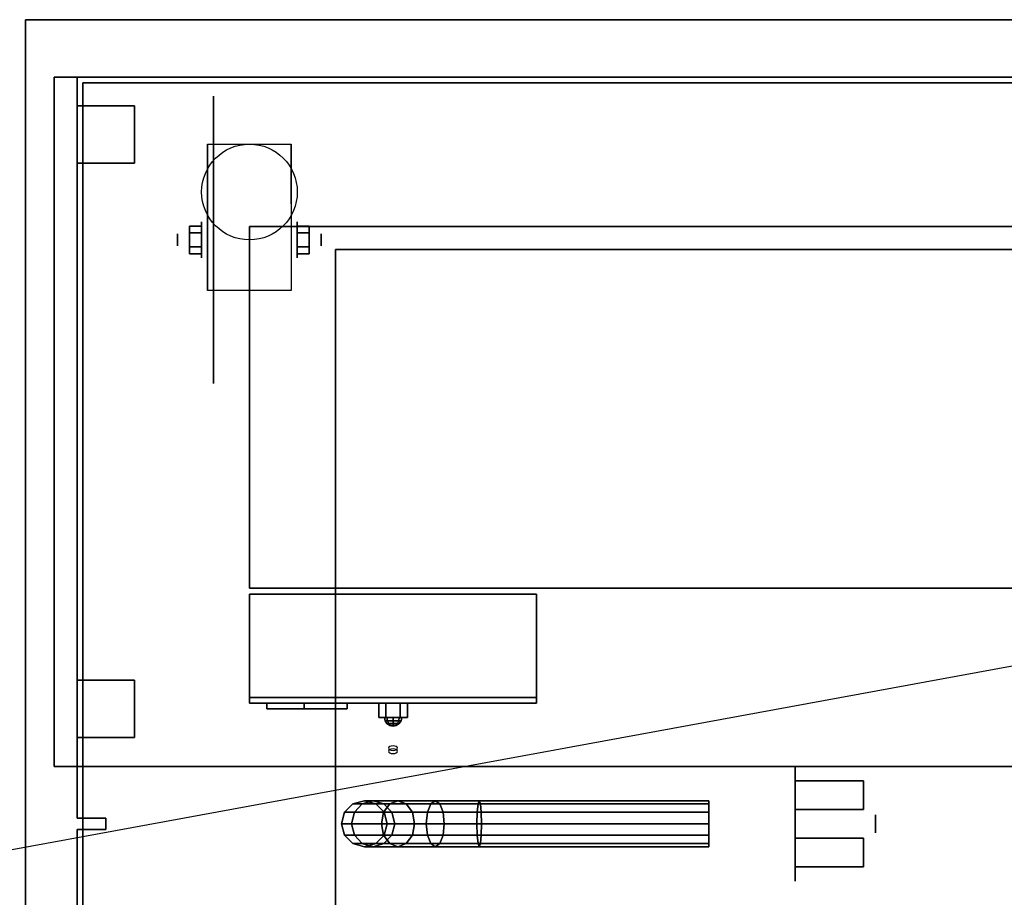
# Model space of a CAD drawing. Extents: x -74 to 74, y -14 to 14.
# Drawn here: x 0 to 17, y -1 to 14 of the extents above; entities that cross this region are included whole.
import ezdxf

# ---------------------------------------------------------------- set-up
doc = ezdxf.new("R2010")
doc.units = 0
doc.layers.get('DEFPOINTS').update_dxf_attribs({"linetype": 'CONTINUOUS'})
for name, color, linetype in [('3D', 254, 'CONTINUOUS'), ('3D-BLACK', 250, 'CONTINUOUS'), ('3D-BRASS', 41, 'CONTINUOUS'), ('3D-CART-BODY', 42, 'CONTINUOUS'), ('3D-FLAT', 7, 'CONTINUOUS'), ('3D-LOGO-WHITE', 7, 'CONTINUOUS'), ('3D-NON', 7, 'CONTINUOUS'), ('3D-OVER', 3, 'CONTINUOUS')]:
    doc.layers.add(name, color=color, linetype=linetype)

msp = doc.modelspace()

# ---------------------------------------------------------------- linework, layer by layer
at = {"layer": '3D', "extrusion": (1, 0, 0)}
for centre, radius in [((10.592, 2.583, 3.167), 0.313), ((10.592, 2.583, 2.75), 0.104)]:
    msp.add_circle(centre, radius, dxfattribs=at)
at = {"layer": '3D', "extrusion": (-1, 0, 0)}
for centre, radius in [((-10.592, 2.583, -4.832), 0.313), ((-10.592, 2.583, -5.249), 0.104)]:
    msp.add_circle(centre, radius, dxfattribs=at)
at = {"layer": '3D', "extrusion": (0, -0.866025, -0.5)}
msp.add_circle((6.5, 55.637, -34.071), 0.08, dxfattribs=at)
at = {"layer": '3D', "extrusion": (-1, 0, 0)}
for centre in [(-10.592, 2.583, -3.271), (-10.592, 2.583, -4.729)]:
    msp.add_arc(centre, 0.884, 225, 0, dxfattribs=at)
at = {"layer": '3D'}
for points in [[(2.958, 10.832, 2.583), (3.167, 10.832, 2.583), (3.167, 10.712, 2.792), (2.958, 10.712, 2.792)], [(2.958, 10.712, 2.375), (3.167, 10.712, 2.375), (3.167, 10.832, 2.583), (2.958, 10.832, 2.583)], [(5.041, 10.832, 2.583), (4.833, 10.832, 2.583), (4.833, 10.712, 2.375), (5.041, 10.712, 2.375)], [(5.041, 10.712, 2.792), (4.833, 10.712, 2.792), (4.833, 10.832, 2.583), (5.041, 10.832, 2.583)], [(2.958, 10.351, 2.583), (3.167, 10.351, 2.583), (3.167, 10.471, 2.375), (2.958, 10.471, 2.375)], [(2.958, 10.471, 2.792), (3.167, 10.471, 2.792), (3.167, 10.351, 2.583), (2.958, 10.351, 2.583)], [(5.041, 10.351, 2.583), (4.833, 10.351, 2.583), (4.833, 10.471, 2.792), (5.041, 10.471, 2.792)], [(5.041, 10.471, 2.375), (4.833, 10.471, 2.375), (4.833, 10.351, 2.583), (5.041, 10.351, 2.583)], [(6.25, 2.525, 65.5), (6.25, 2.275, 65.5), (6.375, 2.275, 65.283), (6.375, 2.525, 65.283)], [(6.375, 2.525, 65.717), (6.375, 2.275, 65.717), (6.25, 2.275, 65.5), (6.25, 2.525, 65.5)], [(6.75, 2.525, 65.5), (6.75, 2.275, 65.5), (6.625, 2.275, 65.717), (6.625, 2.525, 65.717)], [(6.625, 2.525, 65.283), (6.625, 2.275, 65.283), (6.75, 2.275, 65.5), (6.75, 2.525, 65.5)], [(6.402, 2.218, 65.598), (6.394, 2.275, 65.606), (6.35, 2.275, 65.5), (6.361, 2.218, 65.5)], [(6.361, 2.218, 65.5), (6.35, 2.275, 65.5), (6.394, 2.275, 65.394), (6.402, 2.218, 65.402)], [(6.5, 2.218, 65.639), (6.5, 2.275, 65.65), (6.394, 2.275, 65.606), (6.402, 2.218, 65.598)], [(6.402, 2.218, 65.402), (6.394, 2.275, 65.394), (6.5, 2.275, 65.35), (6.5, 2.218, 65.361)], [(6.598, 2.218, 65.598), (6.606, 2.275, 65.606), (6.5, 2.275, 65.65), (6.5, 2.218, 65.639)], [(6.5, 2.218, 65.361), (6.5, 2.275, 65.35), (6.606, 2.275, 65.394), (6.598, 2.218, 65.402)], [(6.639, 2.218, 65.5), (6.65, 2.275, 65.5), (6.606, 2.275, 65.606), (6.598, 2.218, 65.598)], [(6.598, 2.218, 65.402), (6.606, 2.275, 65.394), (6.65, 2.275, 65.5), (6.639, 2.218, 65.5)], [(6.425, 2.169, 65.575), (6.402, 2.218, 65.598), (6.361, 2.218, 65.5), (6.394, 2.169, 65.5)], [(6.394, 2.169, 65.5), (6.361, 2.218, 65.5), (6.402, 2.218, 65.402), (6.425, 2.169, 65.425)], [(6.459, 2.136, 65.541), (6.425, 2.169, 65.575), (6.394, 2.169, 65.5), (6.443, 2.136, 65.5)], [(6.443, 2.136, 65.5), (6.394, 2.169, 65.5), (6.425, 2.169, 65.425), (6.459, 2.136, 65.459)], [(6.5, 2.169, 65.606), (6.5, 2.218, 65.639), (6.402, 2.218, 65.598), (6.425, 2.169, 65.575)], [(6.425, 2.169, 65.425), (6.402, 2.218, 65.402), (6.5, 2.218, 65.361), (6.5, 2.169, 65.394)], [(6.5, 2.136, 65.557), (6.5, 2.169, 65.606), (6.425, 2.169, 65.575), (6.459, 2.136, 65.541)], [(6.459, 2.136, 65.459), (6.425, 2.169, 65.425), (6.5, 2.169, 65.394), (6.5, 2.136, 65.443)], [(6.5, 2.125, 65.5), (6.459, 2.136, 65.541), (6.443, 2.136, 65.5), (6.5, 2.125, 65.5)], [(6.5, 2.125, 65.5), (6.443, 2.136, 65.5), (6.459, 2.136, 65.459), (6.5, 2.125, 65.5)], [(6.5, 2.125, 65.5), (6.5, 2.136, 65.557), (6.459, 2.136, 65.541), (6.5, 2.125, 65.5)], [(6.5, 2.125, 65.5), (6.459, 2.136, 65.459), (6.5, 2.136, 65.443), (6.5, 2.125, 65.5)], [(6.575, 2.169, 65.575), (6.598, 2.218, 65.598), (6.5, 2.218, 65.639), (6.5, 2.169, 65.606)], [(6.5, 2.169, 65.394), (6.5, 2.218, 65.361), (6.598, 2.218, 65.402), (6.575, 2.169, 65.425)], [(6.541, 2.136, 65.541), (6.575, 2.169, 65.575), (6.5, 2.169, 65.606), (6.5, 2.136, 65.557)], [(6.5, 2.136, 65.443), (6.5, 2.169, 65.394), (6.575, 2.169, 65.425), (6.541, 2.136, 65.459)], [(6.5, 2.125, 65.5), (6.541, 2.136, 65.541), (6.5, 2.136, 65.557), (6.5, 2.125, 65.5)], [(6.5, 2.125, 65.5), (6.557, 2.136, 65.5), (6.541, 2.136, 65.541), (6.5, 2.125, 65.5)], [(6.5, 2.125, 65.5), (6.541, 2.136, 65.459), (6.557, 2.136, 65.5), (6.5, 2.125, 65.5)], [(6.5, 2.125, 65.5), (6.5, 2.136, 65.443), (6.541, 2.136, 65.459), (6.5, 2.125, 65.5)], [(6.557, 2.136, 65.5), (6.606, 2.169, 65.5), (6.575, 2.169, 65.575), (6.541, 2.136, 65.541)], [(6.541, 2.136, 65.459), (6.575, 2.169, 65.425), (6.606, 2.169, 65.5), (6.557, 2.136, 65.5)], [(6.606, 2.169, 65.5), (6.639, 2.218, 65.5), (6.598, 2.218, 65.598), (6.575, 2.169, 65.575)], [(6.575, 2.169, 65.425), (6.598, 2.218, 65.402), (6.639, 2.218, 65.5), (6.606, 2.169, 65.5)]]:
    msp.add_3dface(points, dxfattribs=at)
at = {"layer": '3D-BLACK', "extrusion": (1, 0, 0)}
for centre, radius in [((10.592, 2.5, 3.375), 2.5), ((0.425, 4, 13.5), 1)]:
    msp.add_circle(centre, radius, dxfattribs=at)
at = {"layer": '3D-BLACK', "extrusion": (0, -0.866025, -0.5)}
msp.add_circle((6.5, 55.637, -34.134), 0.08, dxfattribs=at)
at = {"layer": '3D-BLACK'}
for points in [[(1.1, -12.475, 6), (1.1, -12.475, 33), (1.1, 13.325, 33), (1.1, 13.325, 6)], [(1.1, 13.325, 6), (1.1, 13.325, 33), (72.9, 13.325, 33), (72.9, 13.325, 6)], [(1.1, -12.475, 6), (1.1, 13.325, 6), (72.9, 13.325, 6), (72.9, -12.475, 6)], [(4, 2.625, 66.7), (4, 2.525, 66.7), (4, 2.525, 64.3), (4, 2.625, 64.3)], [(4, 2.625, 66.7), (9, 2.625, 66.7), (9, 2.625, 64.3), (4, 2.625, 64.3)], [(4, 2.625, 64.3), (9, 2.625, 64.3), (9, 2.525, 64.3), (4, 2.525, 64.3)], [(4, 2.625, 66.7), (9, 2.625, 66.7), (9, 2.525, 66.7), (4, 2.525, 66.7)], [(9, 2.625, 66.7), (9, 2.525, 66.7), (9, 2.525, 64.3), (9, 2.625, 64.3)], [(4, 2.525, 66.7), (9, 2.525, 66.7), (9, 2.525, 64.3), (4, 2.525, 64.3)], [(5.654, 0.625, 5.966), (5.8, 0.771, 5.98), (5.8, 0.771, 7), (5.654, 0.625, 7)], [(5.826, 0.625, 5.099), (5.964, 0.771, 5.157), (5.8, 0.771, 5.98), (5.654, 0.625, 5.966)], [(5.8, 0.771, 5.98), (6, 0.825, 6), (6, 0.825, 7), (5.8, 0.771, 7)], [(5.964, 0.771, 5.157), (6.152, 0.825, 5.235), (6, 0.825, 6), (5.8, 0.771, 5.98)], [(6.336, 0.625, 4.336), (6.442, 0.771, 4.442), (5.964, 0.771, 5.157), (5.826, 0.625, 5.099)], [(6.442, 0.771, 4.442), (6.586, 0.825, 4.586), (6.152, 0.825, 5.235), (5.964, 0.771, 5.157)], [(6, 0.825, 6), (6.2, 0.771, 6.02), (6.2, 0.771, 7), (6, 0.825, 7)], [(6.152, 0.825, 5.235), (6.341, 0.771, 5.313), (6.2, 0.771, 6.02), (6, 0.825, 6)], [(6.586, 0.825, 4.586), (6.73, 0.771, 4.73), (6.341, 0.771, 5.313), (6.152, 0.825, 5.235)], [(6.2, 0.771, 6.02), (6.346, 0.625, 6.034), (6.346, 0.625, 7), (6.2, 0.771, 7)], [(6.341, 0.771, 5.313), (6.479, 0.625, 5.37), (6.346, 0.625, 6.034), (6.2, 0.771, 6.02)], [(7.099, 0.625, 3.826), (7.157, 0.771, 3.964), (6.442, 0.771, 4.442), (6.336, 0.625, 4.336)], [(6.73, 0.771, 4.73), (6.836, 0.625, 4.836), (6.479, 0.625, 5.37), (6.341, 0.771, 5.313)], [(7.157, 0.771, 3.964), (7.235, 0.825, 4.152), (6.586, 0.825, 4.586), (6.442, 0.771, 4.442)], [(7.235, 0.825, 4.152), (7.313, 0.771, 4.341), (6.73, 0.771, 4.73), (6.586, 0.825, 4.586)], [(7.313, 0.771, 4.341), (7.37, 0.625, 4.479), (6.836, 0.625, 4.836), (6.73, 0.771, 4.73)], [(7.966, 0.625, 3.654), (7.98, 0.771, 3.8), (7.157, 0.771, 3.964), (7.099, 0.625, 3.826)], [(7.98, 0.771, 3.8), (8, 0.825, 4), (7.235, 0.825, 4.152), (7.157, 0.771, 3.964)], [(8, 0.825, 4), (8.02, 0.771, 4.2), (7.313, 0.771, 4.341), (7.235, 0.825, 4.152)], [(8.02, 0.771, 4.2), (8.034, 0.625, 4.346), (7.37, 0.625, 4.479), (7.313, 0.771, 4.341)], [(12, 0.625, 3.654), (12, 0.771, 3.8), (7.98, 0.771, 3.8), (7.966, 0.625, 3.654)], [(12, 0.771, 3.8), (12, 0.825, 4), (8, 0.825, 4), (7.98, 0.771, 3.8)], [(12, 0.825, 4), (12, 0.771, 4.2), (8.02, 0.771, 4.2), (8, 0.825, 4)], [(12, 0.771, 4.2), (12, 0.625, 4.346), (8.034, 0.625, 4.346), (8.02, 0.771, 4.2)], [(5.6, 0.425, 5.961), (5.654, 0.625, 5.966), (5.654, 0.625, 7), (5.6, 0.425, 7)], [(5.775, 0.425, 5.079), (5.826, 0.625, 5.099), (5.654, 0.625, 5.966), (5.6, 0.425, 5.961)], [(6.297, 0.425, 4.297), (6.336, 0.625, 4.336), (5.826, 0.625, 5.099), (5.775, 0.425, 5.079)], [(7.079, 0.425, 3.775), (7.099, 0.625, 3.826), (6.336, 0.625, 4.336), (6.297, 0.425, 4.297)], [(6.346, 0.625, 6.034), (6.4, 0.425, 6.039), (6.4, 0.425, 7), (6.346, 0.625, 7)], [(6.479, 0.625, 5.37), (6.529, 0.425, 5.391), (6.4, 0.425, 6.039), (6.346, 0.625, 6.034)], [(6.836, 0.625, 4.836), (6.874, 0.425, 4.874), (6.529, 0.425, 5.391), (6.479, 0.625, 5.37)], [(7.37, 0.625, 4.479), (7.391, 0.425, 4.529), (6.874, 0.425, 4.874), (6.836, 0.625, 4.836)], [(7.961, 0.425, 3.6), (7.966, 0.625, 3.654), (7.099, 0.625, 3.826), (7.079, 0.425, 3.775)], [(8.034, 0.625, 4.346), (8.039, 0.425, 4.4), (7.391, 0.425, 4.529), (7.37, 0.625, 4.479)], [(12, 0.425, 3.6), (12, 0.625, 3.654), (7.966, 0.625, 3.654), (7.961, 0.425, 3.6)], [(12, 0.625, 4.346), (12, 0.425, 4.4), (8.039, 0.425, 4.4), (8.034, 0.625, 4.346)], [(5.654, 0.225, 5.966), (5.6, 0.425, 5.961), (5.6, 0.425, 7), (5.654, 0.225, 7)], [(5.826, 0.225, 5.099), (5.775, 0.425, 5.079), (5.6, 0.425, 5.961), (5.654, 0.225, 5.966)], [(6.336, 0.225, 4.336), (6.297, 0.425, 4.297), (5.775, 0.425, 5.079), (5.826, 0.225, 5.099)], [(7.099, 0.225, 3.826), (7.079, 0.425, 3.775), (6.297, 0.425, 4.297), (6.336, 0.225, 4.336)], [(6.4, 0.425, 6.039), (6.346, 0.225, 6.034), (6.346, 0.225, 7), (6.4, 0.425, 7)], [(6.529, 0.425, 5.391), (6.479, 0.225, 5.37), (6.346, 0.225, 6.034), (6.4, 0.425, 6.039)], [(6.874, 0.425, 4.874), (6.836, 0.225, 4.836), (6.479, 0.225, 5.37), (6.529, 0.425, 5.391)], [(7.391, 0.425, 4.529), (7.37, 0.225, 4.479), (6.836, 0.225, 4.836), (6.874, 0.425, 4.874)], [(7.966, 0.225, 3.654), (7.961, 0.425, 3.6), (7.079, 0.425, 3.775), (7.099, 0.225, 3.826)], [(8.039, 0.425, 4.4), (8.034, 0.225, 4.346), (7.37, 0.225, 4.479), (7.391, 0.425, 4.529)], [(12, 0.225, 3.654), (12, 0.425, 3.6), (7.961, 0.425, 3.6), (7.966, 0.225, 3.654)], [(12, 0.425, 4.4), (12, 0.225, 4.346), (8.034, 0.225, 4.346), (8.039, 0.425, 4.4)], [(5.8, 0.079, 5.98), (5.654, 0.225, 5.966), (5.654, 0.225, 7), (5.8, 0.079, 7)], [(5.964, 0.079, 5.157), (5.826, 0.225, 5.099), (5.654, 0.225, 5.966), (5.8, 0.079, 5.98)], [(6.442, 0.079, 4.442), (6.336, 0.225, 4.336), (5.826, 0.225, 5.099), (5.964, 0.079, 5.157)], [(6.346, 0.225, 6.034), (6.2, 0.079, 6.02), (6.2, 0.079, 7), (6.346, 0.225, 7)], [(6.479, 0.225, 5.37), (6.341, 0.079, 5.313), (6.2, 0.079, 6.02), (6.346, 0.225, 6.034)], [(7.157, 0.079, 3.964), (7.099, 0.225, 3.826), (6.336, 0.225, 4.336), (6.442, 0.079, 4.442)], [(6.836, 0.225, 4.836), (6.73, 0.079, 4.73), (6.341, 0.079, 5.313), (6.479, 0.225, 5.37)], [(7.37, 0.225, 4.479), (7.313, 0.079, 4.341), (6.73, 0.079, 4.73), (6.836, 0.225, 4.836)], [(7.98, 0.079, 3.8), (7.966, 0.225, 3.654), (7.099, 0.225, 3.826), (7.157, 0.079, 3.964)], [(8.034, 0.225, 4.346), (8.02, 0.079, 4.2), (7.313, 0.079, 4.341), (7.37, 0.225, 4.479)], [(12, 0.079, 3.8), (12, 0.225, 3.654), (7.966, 0.225, 3.654), (7.98, 0.079, 3.8)], [(12, 0.225, 4.346), (12, 0.079, 4.2), (8.02, 0.079, 4.2), (8.034, 0.225, 4.346)], [(6, 0.025, 6), (5.8, 0.079, 5.98), (5.8, 0.079, 7), (6, 0.025, 7)], [(6.152, 0.025, 5.235), (5.964, 0.079, 5.157), (5.8, 0.079, 5.98), (6, 0.025, 6)], [(6.586, 0.025, 4.586), (6.442, 0.079, 4.442), (5.964, 0.079, 5.157), (6.152, 0.025, 5.235)], [(6.2, 0.079, 6.02), (6, 0.025, 6), (6, 0.025, 7), (6.2, 0.079, 7)], [(6.341, 0.079, 5.313), (6.152, 0.025, 5.235), (6, 0.025, 6), (6.2, 0.079, 6.02)], [(6.73, 0.079, 4.73), (6.586, 0.025, 4.586), (6.152, 0.025, 5.235), (6.341, 0.079, 5.313)], [(7.235, 0.025, 4.152), (7.157, 0.079, 3.964), (6.442, 0.079, 4.442), (6.586, 0.025, 4.586)], [(7.313, 0.079, 4.341), (7.235, 0.025, 4.152), (6.586, 0.025, 4.586), (6.73, 0.079, 4.73)], [(8, 0.025, 4), (7.98, 0.079, 3.8), (7.157, 0.079, 3.964), (7.235, 0.025, 4.152)], [(8.02, 0.079, 4.2), (8, 0.025, 4), (7.235, 0.025, 4.152), (7.313, 0.079, 4.341)], [(12, 0.025, 4), (12, 0.079, 3.8), (7.98, 0.079, 3.8), (8, 0.025, 4)], [(12, 0.079, 4.2), (12, 0.025, 4), (8, 0.025, 4), (8.02, 0.079, 4.2)]]:
    msp.add_3dface(points, dxfattribs=at)
at = {"layer": '3D-BRASS', "extrusion": (1, 0, 0)}
msp.add_circle((0.425, 4.531, 14.9), 0.155, dxfattribs=at)
at = {"layer": '3D-BRASS'}
for points in [[(13.5, 1.175, 3.769), (14.69, 1.175, 3.769), (14.69, 0.675, 3.769), (13.5, 0.675, 3.769)], [(13.5, 1.175, 3.669), (14.69, 1.175, 3.669), (14.69, 1.175, 3.769), (13.5, 1.175, 3.769)], [(13.5, 0.675, 3.669), (14.69, 0.675, 3.669), (14.69, 1.175, 3.669), (13.5, 1.175, 3.669)], [(13.5, 0.675, 3.769), (14.69, 0.675, 3.769), (14.69, 0.675, 3.669), (13.5, 0.675, 3.669)], [(13.5, 0.175, 3.769), (14.69, 0.175, 3.769), (14.69, -0.325, 3.769), (13.5, -0.325, 3.769)], [(13.5, 0.175, 3.669), (14.69, 0.175, 3.669), (14.69, 0.175, 3.769), (13.5, 0.175, 3.769)], [(13.5, -0.325, 3.669), (14.69, -0.325, 3.669), (14.69, 0.175, 3.669), (13.5, 0.175, 3.669)], [(13.5, -0.325, 3.769), (14.69, -0.325, 3.769), (14.69, -0.325, 3.669), (13.5, -0.325, 3.669)]]:
    msp.add_3dface(points, dxfattribs=at)
at = {"layer": '3D-CART-BODY'}
for points in [[(1, 13.425, 6), (1, 13.425, 33), (1, 0.525, 33), (1, 0.525, 6)], [(73, 13.425, 6), (73, 13.425, 33), (1, 13.425, 33), (1, 13.425, 6)], [(1, 0.525, 6), (1, 0.525, 33), (1.5, 0.525, 33), (1.5, 0.525, 6)], [(1.5, 0.525, 6), (1.5, 0.525, 33), (1.5, 0.325, 33), (1.5, 0.325, 6)], [(1, 0.325, 6), (1, 0.325, 33), (1, -12.575, 33), (1, -12.575, 6)], [(1.5, 0.325, 6), (1.5, 0.325, 33), (1, 0.325, 33), (1, 0.325, 6)]]:
    msp.add_3dface(points, dxfattribs=at)
at = {"layer": '3D-FLAT'}
msp.add_circle((4, 11.425, 5.792), 0.833, dxfattribs=at)
at = {"layer": '3D-FLAT', "invisible_edges": 15}
for points in [[(0.1, 14.425, 34), (5.5, 10.425, 34), (5.5, -9.575, 34), (0.1, -13.575, 34)], [(73.9, 14.425, 34), (68.5, 10.425, 34), (5.5, 10.425, 34), (0.1, 14.425, 34)]]:
    msp.add_3dface(points, dxfattribs=at)
at = {"layer": '3D-FLAT'}
for points in [[(4.729, 9.708, 5.792), (3.271, 9.708, 5.792), (3.271, 12.258, 5.792), (4.729, 12.258, 5.792)], [(4, 4.525, 64), (70, 4.525, 64), (70, 10.825, 64), (4, 10.825, 64)], [(4, 4.525, 67), (70, 4.525, 67), (70, 10.825, 67), (4, 10.825, 67)], [(2.958, 10.712, 2.792), (3.167, 10.712, 2.792), (3.167, 10.471, 2.792), (2.958, 10.471, 2.792)], [(2.958, 10.471, 2.375), (3.167, 10.471, 2.375), (3.167, 10.712, 2.375), (2.958, 10.712, 2.375)], [(5.041, 10.471, 2.792), (4.833, 10.471, 2.792), (4.833, 10.712, 2.792), (5.041, 10.712, 2.792)], [(5.041, 10.712, 2.375), (4.833, 10.712, 2.375), (4.833, 10.471, 2.375), (5.041, 10.471, 2.375)], [(68.5, -9.575, 26), (5.5, -9.575, 26), (5.5, 10.425, 26), (68.5, 10.425, 26)], [(4, 4.425, 64.2), (9, 4.425, 64.2), (9, 2.625, 64.2), (4, 2.625, 64.2)], [(4, 4.425, 66.8), (9, 4.425, 66.8), (9, 2.625, 66.8), (4, 2.625, 66.8)], [(6.625, 2.525, 65.717), (6.625, 2.275, 65.717), (6.375, 2.275, 65.717), (6.375, 2.525, 65.717)], [(6.375, 2.525, 65.283), (6.375, 2.275, 65.283), (6.625, 2.275, 65.283), (6.625, 2.525, 65.283)]]:
    msp.add_3dface(points, dxfattribs=at)
at = {"layer": '3D-LOGO-WHITE'}
for points in [[(4.3, 2.525, 64.75), (5.7, 2.525, 64.75), (5.7, 2.425, 64.75), (4.3, 2.425, 64.75)], [(4.3, 2.525, 64.75), (4.95, 2.525, 64.5), (4.95, 2.425, 64.5), (4.3, 2.425, 64.75)], [(4.3, 2.525, 64.75), (4.95, 2.525, 64.5), (4.95, 2.525, 64.5), (5.7, 2.525, 64.75)], [(4.3, 2.525, 64.8), (4.3, 2.525, 65), (4.3, 2.425, 65), (4.3, 2.425, 64.8)], [(4.3, 2.525, 65), (5.7, 2.525, 65), (5.7, 2.425, 65), (4.3, 2.425, 65)], [(4.3, 2.525, 64.8), (5.7, 2.525, 64.8), (5.7, 2.425, 64.8), (4.3, 2.425, 64.8)], [(4.3, 2.525, 64.8), (5.7, 2.525, 64.8), (5.7, 2.525, 65), (4.3, 2.525, 65)], [(4.3, 2.425, 64.75), (4.95, 2.425, 64.5), (4.95, 2.425, 64.5), (5.7, 2.425, 64.75)], [(4.3, 2.425, 64.8), (5.7, 2.425, 64.8), (5.7, 2.425, 65), (4.3, 2.425, 65)], [(5.7, 2.525, 64.75), (4.95, 2.525, 64.5), (4.95, 2.425, 64.5), (5.7, 2.425, 64.75)], [(4.95, 2.525, 64.5), (4.95, 2.525, 64.5), (4.95, 2.425, 64.5)], [(5.7, 2.525, 64.8), (5.7, 2.525, 65), (5.7, 2.425, 65), (5.7, 2.425, 64.8)]]:
    msp.add_3dface(points, dxfattribs=at)
at = {"layer": '3D-NON'}
for points in [[(73.9, 14.425, 34), (73.9, 14.425, 33), (0.1, 14.425, 33), (0.1, 14.425, 34)], [(0.1, 14.425, 34), (0.1, 14.425, 33), (0.1, -13.575, 33), (0.1, -13.575, 34)], [(3.271, 12.258, 5.792), (3.271, 12.258, 5.792), (3.271, 11.217, 1.958)], [(4.729, 12.258, 5.792), (4.729, 12.258, 5.792), (4.729, 11.217, 1.958)], [(4, 4.525, 67), (4, 10.825, 67), (4, 10.825, 64), (4, 4.525, 64)], [(4, 10.825, 67), (70, 10.825, 67), (70, 10.825, 64), (4, 10.825, 64)], [(5.5, -9.575, 26), (5.5, -9.575, 34), (5.5, 10.425, 34), (5.5, 10.425, 26)], [(5.5, 10.425, 26), (5.5, 10.425, 34), (68.5, 10.425, 34), (68.5, 10.425, 26)], [(3.271, 9.708, 2.583), (3.271, 9.708, 2.583), (3.271, 9.708, 5.792)], [(4.729, 9.708, 2.583), (4.729, 9.708, 2.583), (4.729, 9.708, 5.792)], [(4, 4.525, 67), (70, 4.525, 67), (70, 4.525, 64), (4, 4.525, 64)], [(4, 4.425, 66.8), (4, 2.625, 66.8), (4, 2.625, 64.2), (4, 4.425, 64.2)], [(4, 4.425, 66.8), (9, 4.425, 66.8), (9, 4.425, 64.2), (4, 4.425, 64.2)], [(9, 4.425, 66.8), (9, 2.625, 66.8), (9, 2.625, 64.2), (9, 4.425, 64.2)], [(4, 2.625, 66.8), (9, 2.625, 66.8), (9, 2.625, 64.2), (4, 2.625, 64.2)]]:
    msp.add_3dface(points, dxfattribs=at)
for points, invisible_edges in [([(3.271, 11.486, 5.792), (3.271, 12.258, 5.792), (3.271, 11.217, 1.958), (3.271, 10.93, 1.767)], 15), ([(4.729, 11.486, 5.792), (4.729, 12.258, 5.792), (4.729, 11.217, 1.958), (4.729, 10.93, 1.767)], 15), ([(3.271, 11.13, 5.792), (3.271, 11.486, 5.792), (3.271, 10.93, 1.767), (3.271, 10.592, 1.699)], 15), ([(4.729, 11.13, 5.792), (4.729, 11.486, 5.792), (4.729, 10.93, 1.767), (4.729, 10.592, 1.699)], 15), ([(3.271, 10.775, 5.792), (3.271, 11.13, 5.792), (3.271, 10.592, 1.699), (3.271, 10.253, 1.767)], 15), ([(4.729, 10.775, 5.792), (4.729, 11.13, 5.792), (4.729, 10.592, 1.699), (4.729, 10.253, 1.767)], 15), ([(3.271, 10.419, 5.792), (3.271, 10.775, 5.792), (3.271, 10.253, 1.767), (3.271, 9.967, 1.958)], 15), ([(4.729, 10.419, 5.792), (4.729, 10.775, 5.792), (4.729, 10.253, 1.767), (4.729, 9.967, 1.958)], 15), ([(3.271, 10.063, 5.792), (3.271, 10.419, 5.792), (3.271, 9.967, 1.958), (3.271, 9.775, 2.245)], 15), ([(4.729, 10.063, 5.792), (4.729, 10.419, 5.792), (4.729, 9.967, 1.958), (4.729, 9.775, 2.245)], 15), ([(3.271, 9.708, 5.792), (3.271, 10.063, 5.792), (3.271, 9.775, 2.245), (3.271, 9.708, 2.583)], 15), ([(4.729, 9.708, 5.792), (4.729, 10.063, 5.792), (4.729, 9.775, 2.245), (4.729, 9.708, 2.583)], 15), ([(6.375, 2.275, 65.717), (6.625, 2.275, 65.717), (6.75, 2.275, 65.5), (6.25, 2.275, 65.5)], 4), ([(6.25, 2.275, 65.5), (6.75, 2.275, 65.5), (6.625, 2.275, 65.283), (6.375, 2.275, 65.283)], 1)]:
    msp.add_3dface(points, dxfattribs=dict(at, invisible_edges=invisible_edges))
at = {"layer": '3D-OVER'}
for points in [[(0.6, 13.425, 68), (73.4, 13.425, 68), (73.4, 13.425, 67), (0.6, 13.425, 67)], [(0.6, 1.425, 68), (0.6, 13.425, 68), (0.6, 13.425, 67), (0.6, 1.425, 67)], [(0.6, 1.425, 67), (0.6, 13.425, 67), (73.4, 13.425, 67), (73.4, 1.425, 67)], [(0.6, 1.425, 68), (0.6, 13.425, 68), (73.4, 13.425, 68), (73.4, 1.425, 68)], [(0.6, 13.425, 56), (73.4, 13.425, 56), (73.4, 13.425, 55), (0.6, 13.425, 55)], [(0.6, 1.425, 56), (0.6, 13.425, 56), (0.6, 13.425, 55), (0.6, 1.425, 55)], [(0.6, 1.425, 55), (0.6, 13.425, 55), (73.4, 13.425, 55), (73.4, 1.425, 55)], [(0.6, 1.425, 56), (0.6, 13.425, 56), (73.4, 13.425, 56), (73.4, 1.425, 56)], [(1, 12.925, 56), (1, 11.925, 56), (1, 11.925, 67), (1, 12.925, 67)], [(2, 12.925, 56), (1, 12.925, 56), (1, 12.925, 67), (2, 12.925, 67)], [(2, 12.925, 67), (1, 12.925, 67), (1, 11.925, 67), (2, 11.925, 67)], [(2, 12.925, 56), (1, 12.925, 56), (1, 11.925, 56), (2, 11.925, 56)], [(1, 12.925, 34), (1, 11.925, 34), (1, 11.925, 55), (1, 12.925, 55)], [(2, 12.925, 34), (1, 12.925, 34), (1, 12.925, 55), (2, 12.925, 55)], [(2, 12.925, 55), (1, 12.925, 55), (1, 11.925, 55), (2, 11.925, 55)], [(2, 12.925, 34), (1, 12.925, 34), (1, 11.925, 34), (2, 11.925, 34)], [(2, 12.925, 56), (2, 11.925, 56), (2, 11.925, 67), (2, 12.925, 67)], [(2, 12.925, 34), (2, 11.925, 34), (2, 11.925, 55), (2, 12.925, 55)], [(2, 11.925, 56), (1, 11.925, 56), (1, 11.925, 67), (2, 11.925, 67)], [(2, 11.925, 34), (1, 11.925, 34), (1, 11.925, 55), (2, 11.925, 55)], [(1, 2.925, 56), (1, 1.925, 56), (1, 1.925, 67), (1, 2.925, 67)], [(2, 2.925, 56), (1, 2.925, 56), (1, 2.925, 67), (2, 2.925, 67)], [(2, 2.925, 67), (1, 2.925, 67), (1, 1.925, 67), (2, 1.925, 67)], [(2, 2.925, 56), (1, 2.925, 56), (1, 1.925, 56), (2, 1.925, 56)], [(1, 2.925, 34), (1, 1.925, 34), (1, 1.925, 55), (1, 2.925, 55)], [(2, 2.925, 34), (1, 2.925, 34), (1, 2.925, 55), (2, 2.925, 55)], [(2, 2.925, 55), (1, 2.925, 55), (1, 1.925, 55), (2, 1.925, 55)], [(2, 2.925, 34), (1, 2.925, 34), (1, 1.925, 34), (2, 1.925, 34)], [(2, 2.925, 56), (2, 1.925, 56), (2, 1.925, 67), (2, 2.925, 67)], [(2, 2.925, 34), (2, 1.925, 34), (2, 1.925, 55), (2, 2.925, 55)], [(2, 1.925, 56), (1, 1.925, 56), (1, 1.925, 67), (2, 1.925, 67)], [(2, 1.925, 34), (1, 1.925, 34), (1, 1.925, 55), (2, 1.925, 55)], [(0.6, 1.425, 68), (73.4, 1.425, 68), (73.4, 1.425, 67), (0.6, 1.425, 67)], [(0.6, 1.425, 56), (73.4, 1.425, 56), (73.4, 1.425, 55), (0.6, 1.425, 55)]]:
    msp.add_3dface(points, dxfattribs=at)
at = {"layer": 'DEFPOINTS', "color": 6}
msp.add_line((-73, -13.425), (73, 13.425), dxfattribs=at)

doc.saveas('drawing.dxf')
